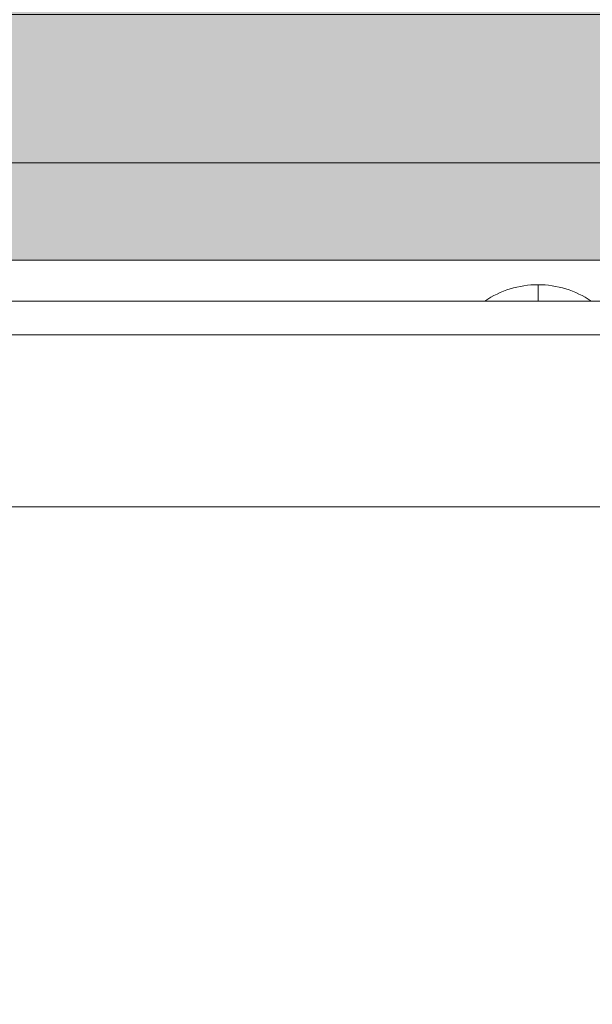
# Model space of a CAD drawing. Units: millimetres. Extents: x -78035 to -69585, y -246813 to -234363.
# Drawn here: x -75377 to -75307, y -238724 to -238604 of the extents above; entities that cross this region are included whole.
import ezdxf

# ---------------------------------------------------------------- set-up
doc = ezdxf.new("R2010")
doc.units = ezdxf.units.MM
doc.header["$MEASUREMENT"] = 0
doc.linetypes.add('DGN Style 2', pattern=[156.646472, 93.987883, -62.658589])
for name, color, linetype, lineweight in [('elevate1 - Level 25', 7, 'Continuous', 0), ('elevate_[ID]_5_[Material]_Unchanged_[Source]_WAMarketing2 - Level 25', 7, 'Continuous', 0), ('Level 15', 7, 'Continuous', 0), ('Level 8', 18, 'Continuous', 0)]:
    doc.layers.add(name, color=color, linetype=linetype, lineweight=lineweight)

# ---------------------------------------------------------------- blocks, each defined once
blk = doc.blocks.new('From Smart Solid_38')
at = {"layer": 'elevate_[ID]_5_[Material]_Unchanged_[Source]_WAMarketing2 - Level 25', "color": 250, "linetype": 'Continuous', "lineweight": 13}
for p, q in [((350, 2.5), (-350, 2.5)), ((350, -2.5), (-350, -2.5))]:
    blk.add_line(p, q, dxfattribs=at)
blk = doc.blocks.new('From Smart Solid_58')
at = {"layer": 'elevate_[ID]_5_[Material]_Unchanged_[Source]_WAMarketing2 - Level 25', "color": 250, "linetype": 'Continuous', "lineweight": 13}
for p, q in [((0, 1), (0, -1)), ((0, -1), (0, 1)), ((-6.5, -1), (6.5, -1))]:
    blk.add_line(p, q, dxfattribs=at)
blk.add_arc((0, -10.56), 11.56, 90, 124.2055, dxfattribs=at)
at = {"layer": 'elevate_[ID]_5_[Material]_Unchanged_[Source]_WAMarketing2 - Level 25', "color": 250, "linetype": 'Continuous', "lineweight": 13, "extrusion": (0, 0, -1)}
blk.add_arc((0, -10.56), 11.56, 90, 124.2055, dxfattribs=at)
blk = doc.blocks.new('From Smart Solid_71')
at = {"layer": 'elevate_[ID]_5_[Material]_Unchanged_[Source]_WAMarketing2 - Level 25', "color": 250, "linetype": 'Continuous', "lineweight": 13}
for p, q in [((350, 2.5), (-350, 2.5)), ((350, -2.5), (-350, -2.5)), ((-350, -2.5), (350, -2.5)), ((-128.5, -2.5), (-141.5, -2.5))]:
    blk.add_line(p, q, dxfattribs=at)
blk = doc.blocks.new('elevate_1')
at = {"layer": 'elevate_[ID]_5_[Material]_Unchanged_[Source]_WAMarketing2 - Level 25', "linetype": 'Continuous', "lineweight": 13, "extrusion": (0, 0, -1)}
blk.add_hatch(color=250, dxfattribs=at).paths.add_polyline_path([(74828.98, -238633.38), (75528.98, -238633.38), (75528.98, -238603.38), (75558.98, -238603.38), (75558.98, -237903.38), (75528.98, -237903.38), (75528.98, -237873.38), (74828.98, -237873.38), (74828.98, -237903.38), (74798.98, -237903.38), (74798.98, -238603.38), (74828.98, -238603.38)], flags=0)
at = {"layer": 'elevate_[ID]_5_[Material]_Unchanged_[Source]_WAMarketing2 - Level 25', "color": 250, "linetype": 'Continuous', "lineweight": 13, "flags": 128}
for points in [[(-74828.98, -238633.38), (-75528.98, -238633.38), (-75528.98, -238603.38), (-75558.98, -238603.38), (-75558.98, -237903.38), (-75528.98, -237903.38), (-75528.98, -237873.38), (-74828.98, -237873.38), (-74828.98, -237903.38), (-74798.98, -237903.38), (-74798.98, -238603.38), (-74828.98, -238603.38)], [(-74828.98, -238633.38), (-75528.98, -238633.38), (-75528.98, -238603.38), (-74828.98, -238603.38)]]:
    blk.add_lwpolyline(points, close=True, dxfattribs=at)
at = {"layer": 'elevate_[ID]_5_[Material]_Unchanged_[Source]_WAMarketing2 - Level 25', "color": 250, "linetype": 'Continuous', "lineweight": 13}
blk.add_solid([(-74828.98, -238633.38), (-75528.98, -238633.38), (-74828.98, -238603.38), (-75528.98, -238603.38)], dxfattribs=at)
for name, p in [('From Smart Solid_38', (-75178.98, -238635.88)), ('From Smart Solid_71', (-75178.98, -238635.88)), ('From Smart Solid_58', (-75313.98, -238637.38))]:
    blk.add_blockref(name, p, dxfattribs=at)
blk = doc.blocks.new('From Smart Solid_266')
at = {"layer": 'elevate1 - Level 25', "color": 156, "linetype": 'Continuous', "lineweight": 13}
for p, q in [((-308.31, 1571), (307.69, 1571)), ((-308.32, 1550), (307.68, 1550)), ((-308.3, 1550), (-7.88, 1550)), ((-308.31, 1529), (-19.9, 1529))]:
    blk.add_line(p, q, dxfattribs=at)
blk = doc.blocks.new('elevate1')
at = {"layer": 'elevate1 - Level 25', "color": 156, "linetype": 'Continuous', "lineweight": 13}
blk.add_blockref('From Smart Solid_266', (-75179.2945, -240192.5005), dxfattribs=at)

msp = doc.modelspace()

# ---------------------------------------------------------------- linework, layer by layer
at = {"layer": 'Level 15', "color": 7, "linetype": 'DGN Style 2', "lineweight": 13}
msp.add_rational_spline([(-72142.52, -239427), (-69586.75, -238548.38), (-70814.74, -236140.9), (-71130.91, -234877), (-72411.03, -234561.36), (-73691.16, -234245.71), (-74425.98, -235250.47), (-74588.34, -235221), (-74753.36, -235221), (-75178.36, -235221), (-75603.36, -235221), (-77166.39, -235221), (-77413.34, -236764.4), (-77702.98, -237256.96), (-77702.98, -237828.38), (-77702.98, -238253.38), (-77702.98, -238678.38), (-77702.98, -239099.82), (-77540.3, -239488.6), (-77422.62, -240081.92), (-77304.94, -240675.24), (-78154.1, -241465.27), (-77883.75, -242593.16), (-77613.4, -243721.04), (-76498.36, -244040.26), (-76070.3, -244426.16), (-75493.98, -244426.16), (-75178.98, -244426.16), (-74863.98, -244426.16), (-74297.51, -244426.16), (-73872.45, -244051.7), (-73849.33, -244051.7), (-73826.22, -244051.7), (-73826.22, -244091.8), (-73826.22, -244131.9), (-73826.22, -244802.72), (-73326.22, -245249.93), (-73326.22, -245297.75), (-73326.22, -245345.57), (-73326.22, -246345.57), (-72326.22, -246345.57), (-72078.79, -246345.57), (-71831.36, -246345.57), (-70831.36, -246345.57), (-70831.36, -245345.57), (-70831.36, -245297.75), (-70831.36, -245249.93), (-70331.36, -244802.72), (-70331.36, -244131.9), (-70331.36, -243696.75), (-70331.37, -243261.59), (-70153.98, -242930.03), (-70153.98, -242554), (-70153.98, -242516.5), (-70153.98, -242479), (-70153.98, -242457.35), (-70154.61, -242435.7), (-70154.61, -242129), (-70154.61, -241822.3), (-70153.98, -241800.65), (-70153.98, -241779), (-70153.98, -241741.5), (-70153.98, -241704), (-70153.98, -241545.01), (-70187.31, -241389.56), (-70229.92, -241061.64), (-70272.52, -240733.73), (-70442.3, -239427), (-71760.02, -239427), (-71951.27, -239427), (-72142.52, -239427)], [1, 0.655710843999, 1, 0.839792365726, 1, 0.839792365726, 1, 0.995972316455, 1, 1, 1, 0.760917921168, 1, 0.964885287705, 1, 1, 1, 0.980432563291, 1, 1, 1, 0.863636244937, 1, 0.863636244937, 1, 0.933471390959, 1, 1, 1, 0.935512059274, 1, 1, 1, 1, 1, 0.912870929175, 1, 1, 1, 0.707106781187, 1, 1, 1, 0.707106781187, 1, 1, 1, 0.912870929175, 1, 1, 1, 0.96998557607, 1, 1, 1, 0.999895827907, 1, 1, 1, 0.999895827907, 1, 1, 1, 0.994429777227, 1, 1, 1, 0.751281007436, 1, 1, 1], degree=2, knots=[0, 0, 0, 0.03125, 0.03125, 0.046875, 0.046875, 0.0625, 0.0625, 0.09375, 0.09375, 0.125, 0.125, 0.15625, 0.15625, 0.1875, 0.1875, 0.21875, 0.21875, 0.25, 0.25, 0.28125, 0.28125, 0.296875, 0.296875, 0.3125, 0.3125, 0.34375, 0.34375, 0.375, 0.375, 0.40625, 0.40625, 0.421875, 0.421875, 0.4375, 0.4375, 0.46875, 0.46875, 0.5, 0.5, 0.53125, 0.53125, 0.5625, 0.5625, 0.59375, 0.59375, 0.625, 0.625, 0.65625, 0.65625, 0.6875, 0.6875, 0.71875, 0.71875, 0.75, 0.75, 0.78125, 0.78125, 0.8125, 0.8125, 0.84375, 0.84375, 0.875, 0.875, 0.90625, 0.90625, 0.9375, 0.9375, 0.96875, 0.96875, 1, 1, 1], dxfattribs=at)

# ---------------------------------------------------------------- block references
at = {"layer": 'Level 8', "color": 7, "linetype": 'Continuous', "lineweight": 0}
for name in ['elevate_1', 'elevate1']:
    msp.add_blockref(name, (0, 0), dxfattribs=at)

doc.saveas('drawing.dxf')
